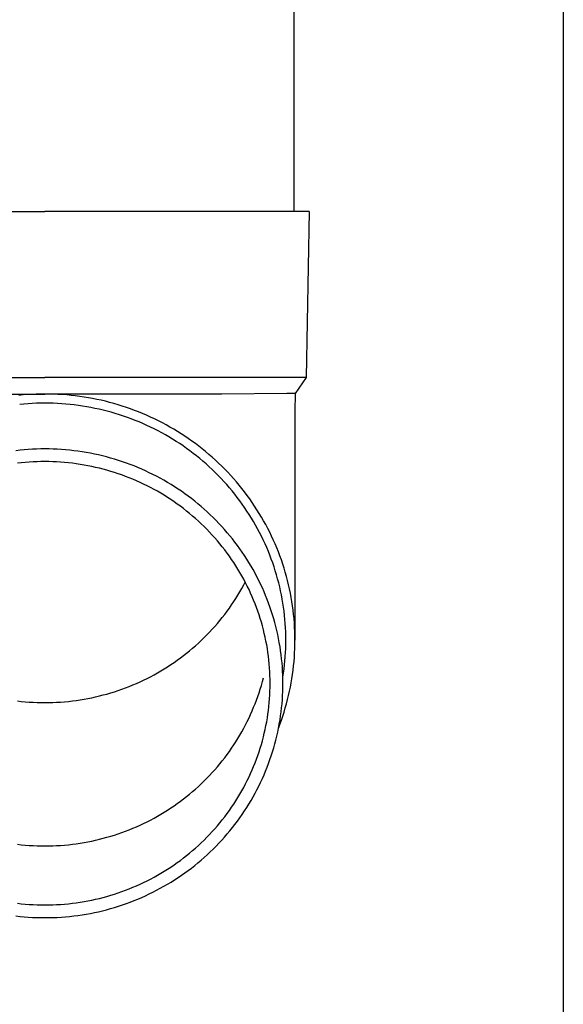
# Model space of a CAD drawing. Units: millimetres. Extents: x 0 to 25230, y 0 to 17820.
# Drawn here: x 5618 to 5684, y 5671 to 5789 of the extents above; entities that cross this region are included whole.
import ezdxf

# ---------------------------------------------------------------- set-up
doc = ezdxf.new("R2010")
doc.units = ezdxf.units.MM
doc.layers.add('YKK_13', color=4, linetype='Continuous', lineweight=30)
doc.layers.add('YKK_A1', color=4, linetype='Continuous', lineweight=30)

msp = doc.modelspace()

# ---------------------------------------------------------------- linework, layer by layer
at = {"layer": 'YKK_13'}
for p, q in [((5651.04, 5851.22), (5651.04, 5766.29)), ((5590.29, 5766.29), (5621.04, 5766.29)), ((5651.79, 5766.29), (5621.04, 5766.29)), ((5652.89, 5766.29), (5651.79, 5766.29)), ((5652.89, 5766.29), (5652.54, 5746.29)), ((5589.54, 5746.29), (5621.04, 5746.29)), ((5652.54, 5746.29), (5621.04, 5746.29)), ((5652.54, 5746.29), (5651.23, 5744.35)), ((5599.69, 5744.29), (5621.04, 5744.29)), ((5618.41, 5744.18), (5617.89, 5744.13)), ((5618.94, 5744.22), (5618.41, 5744.18)), ((5619.46, 5744.25), (5618.94, 5744.22)), ((5619.99, 5744.27), (5619.46, 5744.25)), ((5620.51, 5744.28), (5619.99, 5744.27)), ((5621.04, 5744.29), (5620.51, 5744.28)), ((5621.57, 5744.28), (5621.04, 5744.29)), ((5642.39, 5744.29), (5621.04, 5744.29)), ((5622.09, 5744.27), (5621.57, 5744.28)), ((5622.62, 5744.25), (5622.09, 5744.27)), ((5623.14, 5744.22), (5622.62, 5744.25)), ((5623.67, 5744.18), (5623.14, 5744.22)), ((5624.19, 5744.13), (5623.67, 5744.18)), ((5650.2, 5744.35), (5642.39, 5744.29)), ((5651.23, 5744.35), (5650.2, 5744.35)), ((5651.23, 5744.35), (5651.19, 5742.19)), ((5618.51, 5743.08), (5618, 5743.03)), ((5619.01, 5743.12), (5618.51, 5743.08)), ((5619.52, 5743.15), (5619.01, 5743.12)), ((5620.03, 5743.17), (5619.52, 5743.15)), ((5620.53, 5743.19), (5620.03, 5743.17)), ((5621.04, 5743.19), (5620.53, 5743.19)), ((5621.55, 5743.19), (5621.04, 5743.19)), ((5622.05, 5743.17), (5621.55, 5743.19)), ((5622.56, 5743.15), (5622.05, 5743.17)), ((5623.07, 5743.12), (5622.56, 5743.15)), ((5623.57, 5743.08), (5623.07, 5743.12)), ((5624.08, 5743.03), (5623.57, 5743.08)), ((5624.58, 5742.98), (5624.08, 5743.03)), ((5624.71, 5744.07), (5624.19, 5744.13)), ((5625.08, 5742.91), (5624.58, 5742.98)), ((5625.24, 5744), (5624.71, 5744.07)), ((5625.76, 5743.92), (5625.24, 5744)), ((5626.28, 5743.84), (5625.76, 5743.92)), ((5626.79, 5743.74), (5626.28, 5743.84)), ((5627.31, 5743.64), (5626.79, 5743.74)), ((5627.82, 5743.53), (5627.31, 5743.64)), ((5628.33, 5743.41), (5627.82, 5743.53)), ((5628.84, 5743.28), (5628.33, 5743.41)), ((5629.35, 5743.14), (5628.84, 5743.28)), ((5629.86, 5742.99), (5629.35, 5743.14)), ((5630.36, 5742.84), (5629.86, 5742.99)), ((5625.58, 5742.84), (5625.08, 5742.91)), ((5626.08, 5742.76), (5625.58, 5742.84)), ((5626.58, 5742.66), (5626.08, 5742.76)), ((5627.08, 5742.56), (5626.58, 5742.66)), ((5627.58, 5742.46), (5627.08, 5742.56)), ((5628.07, 5742.34), (5627.58, 5742.46)), ((5628.56, 5742.22), (5628.07, 5742.34)), ((5629.05, 5742.08), (5628.56, 5742.22)), ((5629.53, 5741.94), (5629.05, 5742.08)), ((5630.02, 5741.79), (5629.53, 5741.94)), ((5630.5, 5741.63), (5630.02, 5741.79)), ((5630.86, 5742.67), (5630.36, 5742.84)), ((5631.35, 5742.5), (5630.86, 5742.67)), ((5631.85, 5742.32), (5631.35, 5742.5)), ((5632.33, 5742.13), (5631.85, 5742.32)), ((5632.82, 5741.93), (5632.33, 5742.13)), ((5633.3, 5741.72), (5632.82, 5741.93)), ((5651.19, 5742.19), (5651.19, 5714.6)), ((5630.98, 5741.47), (5630.5, 5741.63)), ((5631.45, 5741.29), (5630.98, 5741.47)), ((5631.92, 5741.11), (5631.45, 5741.29)), ((5632.39, 5740.92), (5631.92, 5741.11)), ((5632.86, 5740.72), (5632.39, 5740.92)), ((5633.32, 5740.51), (5632.86, 5740.72)), ((5633.78, 5741.51), (5633.3, 5741.72)), ((5634.26, 5741.28), (5633.78, 5741.51)), ((5634.73, 5741.05), (5634.26, 5741.28)), ((5635.2, 5740.81), (5634.73, 5741.05)), ((5635.66, 5740.57), (5635.2, 5740.81)), ((5633.78, 5740.3), (5633.32, 5740.51)), ((5634.23, 5740.07), (5633.78, 5740.3)), ((5634.68, 5739.84), (5634.23, 5740.07)), ((5635.12, 5739.6), (5634.68, 5739.84)), ((5635.57, 5739.36), (5635.12, 5739.6)), ((5636.12, 5740.31), (5635.66, 5740.57)), ((5636.57, 5740.05), (5636.12, 5740.31)), ((5637.02, 5739.78), (5636.57, 5740.05)), ((5637.46, 5739.5), (5637.02, 5739.78)), ((5637.9, 5739.21), (5637.46, 5739.5)), ((5636, 5739.11), (5635.57, 5739.36)), ((5636.43, 5738.85), (5636, 5739.11)), ((5636.86, 5738.58), (5636.43, 5738.85)), ((5637.29, 5738.3), (5636.86, 5738.58)), ((5637.7, 5738.02), (5637.29, 5738.3)), ((5638.33, 5738.92), (5637.9, 5739.21)), ((5638.76, 5738.62), (5638.33, 5738.92)), ((5639.19, 5738.31), (5638.76, 5738.62)), ((5639.6, 5738), (5639.19, 5738.31)), ((5618.04, 5737.51), (5617.54, 5737.45)), ((5618.54, 5737.56), (5618.04, 5737.51)), ((5619.04, 5737.6), (5618.54, 5737.56)), ((5619.54, 5737.63), (5619.04, 5737.6)), ((5620.04, 5737.65), (5619.54, 5737.63)), ((5620.54, 5737.66), (5620.04, 5737.65)), ((5621.04, 5737.67), (5620.54, 5737.66)), ((5621.54, 5737.66), (5621.04, 5737.67)), ((5622.04, 5737.65), (5621.54, 5737.66)), ((5622.54, 5737.63), (5622.04, 5737.65)), ((5623.04, 5737.6), (5622.54, 5737.63)), ((5623.54, 5737.56), (5623.04, 5737.6)), ((5624.04, 5737.51), (5623.54, 5737.56)), ((5624.54, 5737.45), (5624.04, 5737.51)), ((5625.03, 5737.39), (5624.54, 5737.45)), ((5625.53, 5737.32), (5625.03, 5737.39)), ((5626.02, 5737.24), (5625.53, 5737.32)), ((5626.52, 5737.15), (5626.02, 5737.24)), ((5627.01, 5737.05), (5626.52, 5737.15)), ((5627.5, 5736.94), (5627.01, 5737.05)), ((5638.12, 5737.73), (5637.7, 5738.02)), ((5638.52, 5737.43), (5638.12, 5737.73)), ((5638.93, 5737.13), (5638.52, 5737.43)), ((5639.32, 5736.82), (5638.93, 5737.13)), ((5640.01, 5737.67), (5639.6, 5738)), ((5640.42, 5737.34), (5640.01, 5737.67)), ((5640.82, 5737.01), (5640.42, 5737.34)), ((5618.2, 5735.98), (5617.73, 5735.93)), ((5618.67, 5736.03), (5618.2, 5735.98)), ((5619.15, 5736.06), (5618.67, 5736.03)), ((5619.62, 5736.09), (5619.15, 5736.06)), ((5620.09, 5736.11), (5619.62, 5736.09)), ((5620.57, 5736.13), (5620.09, 5736.11)), ((5621.04, 5736.13), (5620.57, 5736.13)), ((5621.51, 5736.13), (5621.04, 5736.13)), ((5621.99, 5736.11), (5621.51, 5736.13)), ((5622.46, 5736.09), (5621.99, 5736.11)), ((5622.93, 5736.06), (5622.46, 5736.09)), ((5623.41, 5736.03), (5622.93, 5736.06)), ((5623.88, 5735.98), (5623.41, 5736.03)), ((5624.35, 5735.93), (5623.88, 5735.98)), ((5624.82, 5735.87), (5624.35, 5735.93)), ((5625.29, 5735.8), (5624.82, 5735.87)), ((5627.98, 5736.83), (5627.5, 5736.94)), ((5628.47, 5736.7), (5627.98, 5736.83)), ((5628.95, 5736.57), (5628.47, 5736.7)), ((5629.43, 5736.43), (5628.95, 5736.57)), ((5629.91, 5736.28), (5629.43, 5736.43)), ((5630.38, 5736.12), (5629.91, 5736.28)), ((5630.86, 5735.96), (5630.38, 5736.12)), ((5631.33, 5735.79), (5630.86, 5735.96)), ((5639.71, 5736.5), (5639.32, 5736.82)), ((5640.1, 5736.18), (5639.71, 5736.5)), ((5640.48, 5735.85), (5640.1, 5736.18)), ((5641.21, 5736.66), (5640.82, 5737.01)), ((5641.6, 5736.31), (5641.21, 5736.66)), ((5641.98, 5735.96), (5641.6, 5736.31)), ((5642.36, 5735.59), (5641.98, 5735.96)), ((5625.76, 5735.72), (5625.29, 5735.8)), ((5626.22, 5735.64), (5625.76, 5735.72)), ((5626.69, 5735.55), (5626.22, 5735.64)), ((5627.15, 5735.44), (5626.69, 5735.55)), ((5627.61, 5735.34), (5627.15, 5735.44)), ((5628.07, 5735.22), (5627.61, 5735.34)), ((5628.52, 5735.09), (5628.07, 5735.22)), ((5628.98, 5734.96), (5628.52, 5735.09)), ((5629.43, 5734.82), (5628.98, 5734.96)), ((5629.88, 5734.67), (5629.43, 5734.82)), ((5630.33, 5734.52), (5629.88, 5734.67)), ((5631.79, 5735.61), (5631.33, 5735.79)), ((5632.25, 5735.42), (5631.79, 5735.61)), ((5632.71, 5735.22), (5632.25, 5735.42)), ((5633.17, 5735.02), (5632.71, 5735.22)), ((5633.62, 5734.8), (5633.17, 5735.02)), ((5634.07, 5734.58), (5633.62, 5734.8)), ((5640.85, 5735.51), (5640.48, 5735.85)), ((5641.22, 5735.17), (5640.85, 5735.51)), ((5641.58, 5734.82), (5641.22, 5735.17)), ((5641.94, 5734.46), (5641.58, 5734.82)), ((5642.73, 5735.22), (5642.36, 5735.59)), ((5643.09, 5734.85), (5642.73, 5735.22)), ((5643.45, 5734.47), (5643.09, 5734.85)), ((5630.77, 5734.35), (5630.33, 5734.52)), ((5631.21, 5734.18), (5630.77, 5734.35)), ((5631.65, 5734), (5631.21, 5734.18)), ((5632.08, 5733.82), (5631.65, 5734)), ((5632.51, 5733.62), (5632.08, 5733.82)), ((5632.94, 5733.42), (5632.51, 5733.62)), ((5634.51, 5734.36), (5634.07, 5734.58)), ((5634.95, 5734.12), (5634.51, 5734.36)), ((5635.39, 5733.88), (5634.95, 5734.12)), ((5635.82, 5733.63), (5635.39, 5733.88)), ((5636.25, 5733.37), (5635.82, 5733.63)), ((5642.29, 5734.1), (5641.94, 5734.46)), ((5642.63, 5733.73), (5642.29, 5734.1)), ((5642.96, 5733.36), (5642.63, 5733.73)), ((5643.79, 5734.08), (5643.45, 5734.47)), ((5644.14, 5733.68), (5643.79, 5734.08)), ((5644.47, 5733.28), (5644.14, 5733.68)), ((5633.37, 5733.22), (5632.94, 5733.42)), ((5633.79, 5733), (5633.37, 5733.22)), ((5634.2, 5732.78), (5633.79, 5733)), ((5634.62, 5732.55), (5634.2, 5732.78)), ((5635.02, 5732.31), (5634.62, 5732.55)), ((5635.43, 5732.07), (5635.02, 5732.31)), ((5636.67, 5733.1), (5636.25, 5733.37)), ((5637.09, 5732.83), (5636.67, 5733.1)), ((5637.5, 5732.55), (5637.09, 5732.83)), ((5637.91, 5732.26), (5637.5, 5732.55)), ((5643.29, 5732.98), (5642.96, 5733.36)), ((5643.62, 5732.59), (5643.29, 5732.98)), ((5643.93, 5732.2), (5643.62, 5732.59)), ((5644.8, 5732.88), (5644.47, 5733.28)), ((5645.12, 5732.47), (5644.8, 5732.88)), ((5645.43, 5732.05), (5645.12, 5732.47)), ((5635.83, 5731.82), (5635.43, 5732.07)), ((5636.22, 5731.56), (5635.83, 5731.82)), ((5636.61, 5731.29), (5636.22, 5731.56)), ((5637, 5731.02), (5636.61, 5731.29)), ((5638.31, 5731.97), (5637.91, 5732.26)), ((5638.71, 5731.67), (5638.31, 5731.97)), ((5639.1, 5731.36), (5638.71, 5731.67)), ((5639.49, 5731.05), (5639.1, 5731.36)), ((5644.24, 5731.81), (5643.93, 5732.2)), ((5644.54, 5731.4), (5644.24, 5731.81)), ((5644.84, 5731), (5644.54, 5731.4)), ((5645.74, 5731.63), (5645.43, 5732.05)), ((5646.04, 5731.2), (5645.74, 5731.63)), ((5646.33, 5730.77), (5646.04, 5731.2)), ((5637.38, 5730.75), (5637, 5731.02)), ((5637.76, 5730.46), (5637.38, 5730.75)), ((5638.13, 5730.17), (5637.76, 5730.46)), ((5638.49, 5729.87), (5638.13, 5730.17)), ((5639.87, 5730.73), (5639.49, 5731.05)), ((5640.24, 5730.4), (5639.87, 5730.73)), ((5640.61, 5730.07), (5640.24, 5730.4)), ((5640.98, 5729.73), (5640.61, 5730.07)), ((5645.12, 5730.59), (5644.84, 5731)), ((5645.4, 5730.17), (5645.12, 5730.59)), ((5645.68, 5729.75), (5645.4, 5730.17)), ((5646.61, 5730.33), (5646.33, 5730.77)), ((5646.88, 5729.89), (5646.61, 5730.33)), ((5638.85, 5729.57), (5638.49, 5729.87)), ((5639.21, 5729.26), (5638.85, 5729.57)), ((5639.56, 5728.95), (5639.21, 5729.26)), ((5639.9, 5728.63), (5639.56, 5728.95)), ((5641.33, 5729.38), (5640.98, 5729.73)), ((5641.69, 5729.03), (5641.33, 5729.38)), ((5642.03, 5728.67), (5641.69, 5729.03)), ((5645.94, 5729.32), (5645.68, 5729.75)), ((5646.2, 5728.89), (5645.94, 5729.32)), ((5646.45, 5728.46), (5646.2, 5728.89)), ((5647.15, 5729.44), (5646.88, 5729.89)), ((5647.41, 5728.99), (5647.15, 5729.44)), ((5647.66, 5728.54), (5647.41, 5728.99)), ((5640.24, 5728.3), (5639.9, 5728.63)), ((5640.57, 5727.97), (5640.24, 5728.3)), ((5640.9, 5727.63), (5640.57, 5727.97)), ((5641.22, 5727.28), (5640.9, 5727.63)), ((5642.37, 5728.31), (5642.03, 5728.67)), ((5642.7, 5727.94), (5642.37, 5728.31)), ((5643.03, 5727.56), (5642.7, 5727.94)), ((5643.34, 5727.18), (5643.03, 5727.56)), ((5646.69, 5728.02), (5646.45, 5728.46)), ((5646.92, 5727.58), (5646.69, 5728.02)), ((5647.15, 5727.13), (5646.92, 5727.58)), ((5647.9, 5728.08), (5647.66, 5728.54)), ((5648.14, 5727.61), (5647.9, 5728.08)), ((5648.37, 5727.15), (5648.14, 5727.61)), ((5641.53, 5726.93), (5641.22, 5727.28)), ((5641.84, 5726.58), (5641.53, 5726.93)), ((5642.14, 5726.22), (5641.84, 5726.58)), ((5643.66, 5726.8), (5643.34, 5727.18)), ((5643.96, 5726.41), (5643.66, 5726.8)), ((5644.26, 5726.01), (5643.96, 5726.41)), ((5647.37, 5726.68), (5647.15, 5727.13)), ((5647.58, 5726.23), (5647.37, 5726.68)), ((5648.58, 5726.68), (5648.37, 5727.15)), ((5648.79, 5726.2), (5648.58, 5726.68)), ((5642.43, 5725.85), (5642.14, 5726.22)), ((5642.72, 5725.48), (5642.43, 5725.85)), ((5643.01, 5725.11), (5642.72, 5725.48)), ((5644.55, 5725.61), (5644.26, 5726.01)), ((5644.83, 5725.2), (5644.55, 5725.61)), ((5645.11, 5724.79), (5644.83, 5725.2)), ((5647.78, 5725.77), (5647.58, 5726.23)), ((5647.98, 5725.31), (5647.78, 5725.77)), ((5648.16, 5724.85), (5647.98, 5725.31)), ((5649, 5725.72), (5648.79, 5726.2)), ((5649.19, 5725.24), (5649, 5725.72)), ((5649.37, 5724.75), (5649.19, 5725.24)), ((5643.28, 5724.73), (5643.01, 5725.11)), ((5643.55, 5724.34), (5643.28, 5724.73)), ((5643.81, 5723.95), (5643.55, 5724.34)), ((5645.38, 5724.37), (5645.11, 5724.79)), ((5645.64, 5723.95), (5645.38, 5724.37)), ((5648.34, 5724.38), (5648.16, 5724.85)), ((5648.51, 5723.91), (5648.34, 5724.38)), ((5649.55, 5724.27), (5649.37, 5724.75)), ((5649.71, 5723.77), (5649.55, 5724.27)), ((5644.06, 5723.56), (5643.81, 5723.95)), ((5644.31, 5723.16), (5644.06, 5723.56)), ((5644.55, 5722.76), (5644.31, 5723.16)), ((5645.9, 5723.53), (5645.64, 5723.95)), ((5646.14, 5723.1), (5645.9, 5723.53)), ((5646.38, 5722.66), (5646.14, 5723.1)), ((5648.67, 5723.43), (5648.51, 5723.91)), ((5648.82, 5722.96), (5648.67, 5723.43)), ((5648.97, 5722.48), (5648.82, 5722.96)), ((5649.87, 5723.28), (5649.71, 5723.77)), ((5650.02, 5722.78), (5649.87, 5723.28)), ((5650.16, 5722.28), (5650.02, 5722.78)), ((5644.79, 5722.35), (5644.55, 5722.76)), ((5645.01, 5721.94), (5644.79, 5722.35)), ((5645.23, 5721.53), (5645.01, 5721.94)), ((5645.01, 5721.25), (5645.2, 5721.6)), ((5646.61, 5722.23), (5646.38, 5722.66)), ((5646.84, 5721.78), (5646.61, 5722.23)), ((5647.05, 5721.34), (5646.84, 5721.78)), ((5649.1, 5722), (5648.97, 5722.48)), ((5649.23, 5721.52), (5649.1, 5722)), ((5650.29, 5721.78), (5650.16, 5722.28)), ((5650.42, 5721.28), (5650.29, 5721.78)), ((5644.31, 5720.03), (5644.55, 5720.43)), ((5644.55, 5720.43), (5644.79, 5720.84)), ((5644.79, 5720.84), (5645.01, 5721.25)), ((5645.44, 5721.11), (5645.23, 5721.53)), ((5645.65, 5720.69), (5645.44, 5721.11)), ((5645.84, 5720.27), (5645.65, 5720.69)), ((5647.26, 5720.89), (5647.05, 5721.34)), ((5647.46, 5720.44), (5647.26, 5720.89)), ((5647.65, 5719.98), (5647.46, 5720.44)), ((5649.35, 5721.03), (5649.23, 5721.52)), ((5649.46, 5720.54), (5649.35, 5721.03)), ((5649.56, 5720.05), (5649.46, 5720.54)), ((5650.53, 5720.77), (5650.42, 5721.28)), ((5650.64, 5720.26), (5650.53, 5720.77)), ((5643.55, 5718.85), (5643.81, 5719.24)), ((5643.81, 5719.24), (5644.06, 5719.63)), ((5644.06, 5719.63), (5644.31, 5720.03)), ((5646.03, 5719.84), (5645.84, 5720.27)), ((5646.21, 5719.41), (5646.03, 5719.84)), ((5646.39, 5718.97), (5646.21, 5719.41)), ((5647.83, 5719.52), (5647.65, 5719.98)), ((5648.01, 5719.06), (5647.83, 5719.52)), ((5649.65, 5719.56), (5649.56, 5720.05)), ((5649.73, 5719.07), (5649.65, 5719.56)), ((5650.73, 5719.76), (5650.64, 5720.26)), ((5650.82, 5719.24), (5650.73, 5719.76)), ((5650.9, 5718.73), (5650.82, 5719.24)), ((5642.72, 5717.71), (5643.01, 5718.09)), ((5643.01, 5718.09), (5643.28, 5718.47)), ((5643.28, 5718.47), (5643.55, 5718.85)), ((5646.55, 5718.54), (5646.39, 5718.97)), ((5646.71, 5718.1), (5646.55, 5718.54)), ((5646.86, 5717.65), (5646.71, 5718.1)), ((5648.18, 5718.6), (5648.01, 5719.06)), ((5648.34, 5718.13), (5648.18, 5718.6)), ((5648.49, 5717.66), (5648.34, 5718.13)), ((5649.81, 5718.58), (5649.73, 5719.07)), ((5649.87, 5718.08), (5649.81, 5718.58)), ((5649.93, 5717.59), (5649.87, 5718.08)), ((5650.97, 5718.22), (5650.9, 5718.73)), ((5651.03, 5717.7), (5650.97, 5718.22)), ((5641.84, 5716.62), (5642.14, 5716.98)), ((5642.14, 5716.98), (5642.43, 5717.34)), ((5642.43, 5717.34), (5642.72, 5717.71)), ((5647, 5717.21), (5646.86, 5717.65)), ((5647.14, 5716.76), (5647, 5717.21)), ((5648.63, 5717.18), (5648.49, 5717.66)), ((5648.76, 5716.71), (5648.63, 5717.18)), ((5649.98, 5717.09), (5649.93, 5717.59)), ((5650.02, 5716.59), (5649.98, 5717.09)), ((5651.08, 5717.19), (5651.03, 5717.7)), ((5651.12, 5716.67), (5651.08, 5717.19)), ((5640.9, 5715.57), (5641.22, 5715.91)), ((5641.22, 5715.91), (5641.53, 5716.26)), ((5641.53, 5716.26), (5641.84, 5716.62)), ((5647.27, 5716.31), (5647.14, 5716.76)), ((5647.38, 5715.86), (5647.27, 5716.31)), ((5647.49, 5715.41), (5647.38, 5715.86)), ((5648.89, 5716.23), (5648.76, 5716.71)), ((5649, 5715.75), (5648.89, 5716.23)), ((5649.11, 5715.27), (5649, 5715.75)), ((5650.05, 5716.1), (5650.02, 5716.59)), ((5650.07, 5715.6), (5650.05, 5716.1)), ((5651.15, 5716.15), (5651.12, 5716.67)), ((5651.17, 5715.64), (5651.15, 5716.15)), ((5639.56, 5714.25), (5639.9, 5714.57)), ((5639.9, 5714.57), (5640.24, 5714.9)), ((5640.24, 5714.9), (5640.57, 5715.23)), ((5640.57, 5715.23), (5640.9, 5715.57)), ((5647.6, 5714.95), (5647.49, 5715.41)), ((5647.69, 5714.49), (5647.6, 5714.95)), ((5647.78, 5714.03), (5647.69, 5714.49)), ((5649.21, 5714.79), (5649.11, 5715.27)), ((5649.3, 5714.3), (5649.21, 5714.79)), ((5650.09, 5715.1), (5650.07, 5715.6)), ((5650.09, 5714.6), (5650.09, 5715.1)), ((5650.09, 5714.1), (5650.09, 5714.6)), ((5651.19, 5715.12), (5651.17, 5715.64)), ((5651.19, 5714.6), (5651.19, 5715.12)), ((5651.19, 5714.08), (5651.19, 5714.6)), ((5638.13, 5713.02), (5638.49, 5713.32)), ((5638.49, 5713.32), (5638.85, 5713.62)), ((5638.85, 5713.62), (5639.21, 5713.93)), ((5639.21, 5713.93), (5639.56, 5714.25)), ((5647.86, 5713.57), (5647.78, 5714.03)), ((5647.93, 5713.11), (5647.86, 5713.57)), ((5649.39, 5713.81), (5649.3, 5714.3)), ((5649.46, 5713.33), (5649.39, 5713.81)), ((5649.53, 5712.84), (5649.46, 5713.33)), ((5650.05, 5713.1), (5650.07, 5713.6)), ((5650.07, 5713.6), (5650.09, 5714.1)), ((5651.15, 5713.05), (5651.17, 5713.56)), ((5651.17, 5713.56), (5651.19, 5714.08)), ((5636.61, 5711.9), (5637, 5712.17)), ((5637, 5712.17), (5637.38, 5712.45)), ((5637.38, 5712.45), (5637.76, 5712.73)), ((5637.76, 5712.73), (5638.13, 5713.02)), ((5647.99, 5712.65), (5647.93, 5713.11)), ((5648.04, 5712.19), (5647.99, 5712.65)), ((5648.09, 5711.72), (5648.04, 5712.19)), ((5649.58, 5712.35), (5649.53, 5712.84)), ((5649.63, 5711.85), (5649.58, 5712.35)), ((5649.93, 5711.61), (5649.98, 5712.11)), ((5649.98, 5712.11), (5650.02, 5712.61)), ((5650.02, 5712.61), (5650.05, 5713.1)), ((5651.08, 5712.01), (5651.12, 5712.53)), ((5651.12, 5712.53), (5651.15, 5713.05)), ((5635.02, 5710.88), (5635.43, 5711.13)), ((5635.43, 5711.13), (5635.83, 5711.38)), ((5635.83, 5711.38), (5636.22, 5711.64)), ((5636.22, 5711.64), (5636.61, 5711.9)), ((5648.12, 5711.26), (5648.09, 5711.72)), ((5648.15, 5710.79), (5648.12, 5711.26)), ((5649.67, 5711.36), (5649.63, 5711.85)), ((5649.7, 5710.87), (5649.67, 5711.36)), ((5649.81, 5710.62), (5649.87, 5711.12)), ((5649.87, 5711.12), (5649.93, 5711.61)), ((5650.9, 5710.47), (5650.97, 5710.98)), ((5650.97, 5710.98), (5651.03, 5711.5)), ((5651.03, 5711.5), (5651.08, 5712.01)), ((5632.51, 5709.57), (5632.94, 5709.77)), ((5632.94, 5709.77), (5633.37, 5709.98)), ((5633.37, 5709.98), (5633.79, 5710.19)), ((5633.79, 5710.19), (5634.2, 5710.42)), ((5634.2, 5710.42), (5634.62, 5710.65)), ((5634.62, 5710.65), (5635.02, 5710.88)), ((5647.27, 5709.59), (5647.38, 5710.05)), ((5648.17, 5710.32), (5648.15, 5710.79)), ((5648.19, 5709.86), (5648.17, 5710.32)), ((5648.19, 5709.39), (5648.19, 5709.86)), ((5649.72, 5710.38), (5649.7, 5710.87)), ((5649.74, 5709.88), (5649.72, 5710.38)), ((5649.73, 5710.13), (5649.81, 5710.62)), ((5649.73, 5710.11), (5649.73, 5710.13)), ((5649.74, 5709.39), (5649.74, 5709.88)), ((5650.73, 5709.44), (5650.82, 5709.95)), ((5650.82, 5709.95), (5650.9, 5710.47)), ((5629.88, 5708.52), (5630.33, 5708.68)), ((5630.33, 5708.68), (5630.77, 5708.84)), ((5630.77, 5708.84), (5631.21, 5709.01)), ((5631.21, 5709.01), (5631.65, 5709.19)), ((5631.65, 5709.19), (5632.08, 5709.38)), ((5632.08, 5709.38), (5632.51, 5709.57)), ((5646.86, 5708.25), (5647, 5708.7)), ((5647, 5708.7), (5647.14, 5709.14)), ((5647.14, 5709.14), (5647.27, 5709.59)), ((5648.17, 5708.46), (5648.19, 5708.92)), ((5648.19, 5708.92), (5648.19, 5709.39)), ((5649.72, 5708.4), (5649.74, 5708.9)), ((5649.74, 5708.9), (5649.74, 5709.39)), ((5650.53, 5708.43), (5650.64, 5708.93)), ((5650.64, 5708.93), (5650.73, 5709.44)), ((5624.82, 5707.32), (5625.29, 5707.39)), ((5625.29, 5707.39), (5625.76, 5707.47)), ((5625.76, 5707.47), (5626.22, 5707.56)), ((5626.22, 5707.56), (5626.69, 5707.65)), ((5626.69, 5707.65), (5627.15, 5707.75)), ((5627.15, 5707.75), (5627.61, 5707.86)), ((5627.61, 5707.86), (5628.07, 5707.98)), ((5628.07, 5707.98), (5628.52, 5708.1)), ((5628.52, 5708.1), (5628.98, 5708.23)), ((5628.98, 5708.23), (5629.43, 5708.37)), ((5629.43, 5708.37), (5629.88, 5708.52)), ((5646.39, 5706.93), (5646.55, 5707.37)), ((5646.55, 5707.37), (5646.71, 5707.81)), ((5646.71, 5707.81), (5646.86, 5708.25)), ((5648.09, 5707.06), (5648.12, 5707.52)), ((5648.12, 5707.52), (5648.15, 5707.99)), ((5648.15, 5707.99), (5648.17, 5708.46)), ((5649.63, 5706.93), (5649.67, 5707.42)), ((5649.67, 5707.42), (5649.7, 5707.91)), ((5649.7, 5707.91), (5649.72, 5708.4)), ((5650.16, 5706.92), (5650.29, 5707.42)), ((5650.29, 5707.42), (5650.42, 5707.92)), ((5650.42, 5707.92), (5650.53, 5708.43)), ((5617.73, 5707.26), (5618.2, 5707.21)), ((5618.2, 5707.21), (5618.67, 5707.17)), ((5618.67, 5707.17), (5619.15, 5707.13)), ((5619.15, 5707.13), (5619.62, 5707.1)), ((5619.62, 5707.1), (5620.09, 5707.08)), ((5620.09, 5707.08), (5620.57, 5707.07)), ((5620.57, 5707.07), (5621.04, 5707.06)), ((5621.04, 5707.06), (5621.51, 5707.07)), ((5621.51, 5707.07), (5621.99, 5707.08)), ((5621.99, 5707.08), (5622.46, 5707.1)), ((5622.46, 5707.1), (5622.93, 5707.13)), ((5622.93, 5707.13), (5623.41, 5707.17)), ((5623.41, 5707.17), (5623.88, 5707.21)), ((5623.88, 5707.21), (5624.35, 5707.26)), ((5624.35, 5707.26), (5624.82, 5707.32)), ((5646.03, 5706.07), (5646.21, 5706.5)), ((5646.21, 5706.5), (5646.39, 5706.93)), ((5647.99, 5706.13), (5648.04, 5706.59)), ((5648.04, 5706.59), (5648.09, 5707.06)), ((5649.53, 5705.94), (5649.58, 5706.43)), ((5649.58, 5706.43), (5649.63, 5706.93)), ((5649.87, 5705.92), (5650.02, 5706.42)), ((5650.02, 5706.42), (5650.16, 5706.92)), ((5645.44, 5704.79), (5645.65, 5705.21)), ((5645.65, 5705.21), (5645.84, 5705.64)), ((5645.84, 5705.64), (5646.03, 5706.07)), ((5647.78, 5704.75), (5647.86, 5705.21)), ((5647.86, 5705.21), (5647.93, 5705.67)), ((5647.93, 5705.67), (5647.99, 5706.13)), ((5649.3, 5704.48), (5649.39, 5704.97)), ((5649.39, 5704.97), (5649.46, 5705.45)), ((5649.46, 5705.45), (5649.53, 5705.94)), ((5649.55, 5704.93), (5649.71, 5705.42)), ((5649.71, 5705.42), (5649.87, 5705.92)), ((5644.79, 5703.55), (5645.01, 5703.96)), ((5645.01, 5703.96), (5645.23, 5704.37)), ((5645.23, 5704.37), (5645.44, 5704.79)), ((5647.49, 5703.37), (5647.6, 5703.83)), ((5647.6, 5703.83), (5647.69, 5704.29)), ((5647.69, 5704.29), (5647.78, 5704.75)), ((5649.11, 5703.51), (5649.21, 5703.99)), ((5649.21, 5703.99), (5649.3, 5704.48)), ((5649.23, 5704.06), (5649.37, 5704.44)), ((5649.37, 5704.44), (5649.55, 5704.93)), ((5644.06, 5702.34), (5644.31, 5702.74)), ((5644.31, 5702.74), (5644.55, 5703.14)), ((5644.55, 5703.14), (5644.79, 5703.55)), ((5647.27, 5702.47), (5647.38, 5702.92)), ((5647.38, 5702.92), (5647.49, 5703.37)), ((5648.89, 5702.55), (5649, 5703.03)), ((5649, 5703.03), (5649.11, 5703.51)), ((5643.28, 5701.18), (5643.55, 5701.56)), ((5643.55, 5701.56), (5643.81, 5701.95)), ((5643.81, 5701.95), (5644.06, 5702.34)), ((5646.86, 5701.13), (5647, 5701.57)), ((5647, 5701.57), (5647.14, 5702.02)), ((5647.14, 5702.02), (5647.27, 5702.47)), ((5648.49, 5701.12), (5648.63, 5701.6)), ((5648.63, 5701.6), (5648.76, 5702.07)), ((5648.76, 5702.07), (5648.89, 5702.55)), ((5642.43, 5700.05), (5642.72, 5700.42)), ((5642.72, 5700.42), (5643.01, 5700.8)), ((5643.01, 5700.8), (5643.28, 5701.18)), ((5646.39, 5699.81), (5646.55, 5700.24)), ((5646.55, 5700.24), (5646.71, 5700.68)), ((5646.71, 5700.68), (5646.86, 5701.13)), ((5648.18, 5700.18), (5648.34, 5700.65)), ((5648.34, 5700.65), (5648.49, 5701.12)), ((5641.53, 5698.97), (5641.84, 5699.33)), ((5641.84, 5699.33), (5642.14, 5699.69)), ((5642.14, 5699.69), (5642.43, 5700.05)), ((5646.03, 5698.94), (5646.21, 5699.37)), ((5646.21, 5699.37), (5646.39, 5699.81)), ((5647.65, 5698.8), (5647.83, 5699.26)), ((5647.83, 5699.26), (5648.01, 5699.72)), ((5648.01, 5699.72), (5648.18, 5700.18)), ((5640.24, 5697.61), (5640.57, 5697.94)), ((5640.57, 5697.94), (5640.9, 5698.28)), ((5640.9, 5698.28), (5641.22, 5698.62)), ((5641.22, 5698.62), (5641.53, 5698.97)), ((5645.44, 5697.67), (5645.65, 5698.09)), ((5645.65, 5698.09), (5645.84, 5698.51)), ((5645.84, 5698.51), (5646.03, 5698.94)), ((5647.05, 5697.44), (5647.26, 5697.89)), ((5647.26, 5697.89), (5647.46, 5698.34)), ((5647.46, 5698.34), (5647.65, 5698.8)), ((5639.21, 5696.64), (5639.56, 5696.96)), ((5639.56, 5696.96), (5639.9, 5697.28)), ((5639.9, 5697.28), (5640.24, 5697.61)), ((5644.79, 5696.43), (5645.01, 5696.84)), ((5645.01, 5696.84), (5645.23, 5697.25)), ((5645.23, 5697.25), (5645.44, 5697.67)), ((5646.61, 5696.55), (5646.84, 5697)), ((5646.84, 5697), (5647.05, 5697.44)), ((5637.76, 5695.44), (5638.13, 5695.73)), ((5638.13, 5695.73), (5638.49, 5696.03)), ((5638.49, 5696.03), (5638.85, 5696.33)), ((5638.85, 5696.33), (5639.21, 5696.64)), ((5644.06, 5695.22), (5644.31, 5695.62)), ((5644.31, 5695.62), (5644.55, 5696.02)), ((5644.55, 5696.02), (5644.79, 5696.43)), ((5645.9, 5695.25), (5646.14, 5695.68)), ((5646.14, 5695.68), (5646.38, 5696.12)), ((5646.38, 5696.12), (5646.61, 5696.55)), ((5635.83, 5694.09), (5636.22, 5694.35)), ((5636.22, 5694.35), (5636.61, 5694.61)), ((5636.61, 5694.61), (5637, 5694.88)), ((5637, 5694.88), (5637.38, 5695.16)), ((5637.38, 5695.16), (5637.76, 5695.44)), ((5643.28, 5694.05), (5643.55, 5694.44)), ((5643.55, 5694.44), (5643.81, 5694.83)), ((5643.81, 5694.83), (5644.06, 5695.22)), ((5645.11, 5693.99), (5645.38, 5694.41)), ((5645.38, 5694.41), (5645.64, 5694.83)), ((5645.64, 5694.83), (5645.9, 5695.25)), ((5633.79, 5692.9), (5634.2, 5693.13)), ((5634.2, 5693.13), (5634.62, 5693.36)), ((5634.62, 5693.36), (5635.02, 5693.59)), ((5635.02, 5693.59), (5635.43, 5693.84)), ((5635.43, 5693.84), (5635.83, 5694.09)), ((5642.43, 5692.93), (5642.72, 5693.3)), ((5642.72, 5693.3), (5643.01, 5693.67)), ((5643.01, 5693.67), (5643.28, 5694.05)), ((5644.26, 5692.77), (5644.55, 5693.17)), ((5644.55, 5693.17), (5644.83, 5693.58)), ((5644.83, 5693.58), (5645.11, 5693.99)), ((5631.65, 5691.9), (5632.08, 5692.09)), ((5632.08, 5692.09), (5632.51, 5692.28)), ((5632.51, 5692.28), (5632.94, 5692.48)), ((5632.94, 5692.48), (5633.37, 5692.69)), ((5633.37, 5692.69), (5633.79, 5692.9)), ((5641.53, 5691.85), (5641.84, 5692.2)), ((5641.84, 5692.2), (5642.14, 5692.56)), ((5642.14, 5692.56), (5642.43, 5692.93)), ((5643.34, 5691.6), (5643.66, 5691.98)), ((5643.66, 5691.98), (5643.96, 5692.37)), ((5643.96, 5692.37), (5644.26, 5692.77)), ((5628.07, 5690.69), (5628.52, 5690.81)), ((5628.52, 5690.81), (5628.98, 5690.94)), ((5628.98, 5690.94), (5629.43, 5691.08)), ((5629.43, 5691.08), (5629.88, 5691.23)), ((5629.88, 5691.23), (5630.33, 5691.39)), ((5630.33, 5691.39), (5630.77, 5691.55)), ((5630.77, 5691.55), (5631.21, 5691.72)), ((5631.21, 5691.72), (5631.65, 5691.9)), ((5640.24, 5690.48), (5640.57, 5690.81)), ((5640.57, 5690.81), (5640.9, 5691.15)), ((5640.9, 5691.15), (5641.22, 5691.5)), ((5641.22, 5691.5), (5641.53, 5691.85)), ((5642.37, 5690.47), (5642.7, 5690.84)), ((5642.7, 5690.84), (5643.03, 5691.22)), ((5643.03, 5691.22), (5643.34, 5691.6)), ((5617.73, 5689.97), (5618.2, 5689.92)), ((5618.2, 5689.92), (5618.67, 5689.88)), ((5618.67, 5689.88), (5619.15, 5689.84)), ((5619.15, 5689.84), (5619.62, 5689.81)), ((5619.62, 5689.81), (5620.09, 5689.79)), ((5620.09, 5689.79), (5620.57, 5689.78)), ((5620.57, 5689.78), (5621.04, 5689.77)), ((5621.04, 5689.77), (5621.51, 5689.78)), ((5621.51, 5689.78), (5621.99, 5689.79)), ((5621.99, 5689.79), (5622.46, 5689.81)), ((5622.46, 5689.81), (5622.93, 5689.84)), ((5622.93, 5689.84), (5623.41, 5689.88)), ((5623.41, 5689.88), (5623.88, 5689.92)), ((5623.88, 5689.92), (5624.35, 5689.97)), ((5624.35, 5689.97), (5624.82, 5690.03)), ((5624.82, 5690.03), (5625.29, 5690.1)), ((5625.29, 5690.1), (5625.76, 5690.18)), ((5625.76, 5690.18), (5626.22, 5690.27)), ((5626.22, 5690.27), (5626.69, 5690.36)), ((5626.69, 5690.36), (5627.15, 5690.46)), ((5627.15, 5690.46), (5627.61, 5690.57)), ((5627.61, 5690.57), (5628.07, 5690.69)), ((5639.21, 5689.52), (5639.56, 5689.83)), ((5639.56, 5689.83), (5639.9, 5690.15)), ((5639.9, 5690.15), (5640.24, 5690.48)), ((5641.33, 5689.4), (5641.69, 5689.75)), ((5641.69, 5689.75), (5642.03, 5690.11)), ((5642.03, 5690.11), (5642.37, 5690.47)), ((5637.76, 5688.32), (5638.13, 5688.61)), ((5638.13, 5688.61), (5638.49, 5688.91)), ((5638.49, 5688.91), (5638.85, 5689.21)), ((5638.85, 5689.21), (5639.21, 5689.52)), ((5639.87, 5688.05), (5640.24, 5688.38)), ((5640.24, 5688.38), (5640.61, 5688.71)), ((5640.61, 5688.71), (5640.98, 5689.05)), ((5640.98, 5689.05), (5641.33, 5689.4)), ((5635.83, 5686.96), (5636.22, 5687.22)), ((5636.22, 5687.22), (5636.61, 5687.49)), ((5636.61, 5687.49), (5637, 5687.76)), ((5637, 5687.76), (5637.38, 5688.03)), ((5637.38, 5688.03), (5637.76, 5688.32)), ((5638.71, 5687.11), (5639.1, 5687.42)), ((5639.1, 5687.42), (5639.49, 5687.73)), ((5639.49, 5687.73), (5639.87, 5688.05)), ((5633.79, 5685.78), (5634.2, 5686)), ((5634.2, 5686), (5634.62, 5686.23)), ((5634.62, 5686.23), (5635.02, 5686.47)), ((5635.02, 5686.47), (5635.43, 5686.71)), ((5635.43, 5686.71), (5635.83, 5686.96)), ((5637.09, 5685.95), (5637.5, 5686.23)), ((5637.5, 5686.23), (5637.91, 5686.52)), ((5637.91, 5686.52), (5638.31, 5686.81)), ((5638.31, 5686.81), (5638.71, 5687.11)), ((5631.21, 5684.6), (5631.65, 5684.78)), ((5631.65, 5684.78), (5632.08, 5684.96)), ((5632.08, 5684.96), (5632.51, 5685.16)), ((5632.51, 5685.16), (5632.94, 5685.36)), ((5632.94, 5685.36), (5633.37, 5685.56)), ((5633.37, 5685.56), (5633.79, 5685.78)), ((5634.95, 5684.66), (5635.39, 5684.9)), ((5635.39, 5684.9), (5635.82, 5685.15)), ((5635.82, 5685.15), (5636.25, 5685.41)), ((5636.25, 5685.41), (5636.67, 5685.68)), ((5636.67, 5685.68), (5637.09, 5685.95)), ((5628.07, 5683.56), (5628.52, 5683.69)), ((5628.52, 5683.69), (5628.98, 5683.82)), ((5628.98, 5683.82), (5629.43, 5683.96)), ((5629.43, 5683.96), (5629.88, 5684.11)), ((5629.88, 5684.11), (5630.33, 5684.26)), ((5630.33, 5684.26), (5630.77, 5684.43)), ((5630.77, 5684.43), (5631.21, 5684.6)), ((5632.71, 5683.56), (5633.17, 5683.76)), ((5633.17, 5683.76), (5633.62, 5683.98)), ((5633.62, 5683.98), (5634.07, 5684.2)), ((5634.07, 5684.2), (5634.51, 5684.42)), ((5634.51, 5684.42), (5634.95, 5684.66)), ((5617.73, 5682.85), (5618.2, 5682.8)), ((5618.2, 5682.8), (5618.67, 5682.75)), ((5618.67, 5682.75), (5619.15, 5682.72)), ((5619.15, 5682.72), (5619.62, 5682.69)), ((5619.62, 5682.69), (5620.09, 5682.67)), ((5620.09, 5682.67), (5620.57, 5682.65)), ((5620.57, 5682.65), (5621.04, 5682.65)), ((5621.04, 5682.65), (5621.51, 5682.65)), ((5621.51, 5682.65), (5621.99, 5682.67)), ((5621.99, 5682.67), (5622.46, 5682.69)), ((5622.46, 5682.69), (5622.93, 5682.72)), ((5622.93, 5682.72), (5623.41, 5682.75)), ((5623.41, 5682.75), (5623.88, 5682.8)), ((5623.88, 5682.8), (5624.35, 5682.85)), ((5624.35, 5682.85), (5624.82, 5682.91)), ((5624.82, 5682.91), (5625.29, 5682.98)), ((5625.29, 5682.98), (5625.76, 5683.06)), ((5625.76, 5683.06), (5626.22, 5683.14)), ((5626.22, 5683.14), (5626.69, 5683.23)), ((5626.69, 5683.23), (5627.15, 5683.34)), ((5627.15, 5683.34), (5627.61, 5683.44)), ((5627.61, 5683.44), (5628.07, 5683.56)), ((5629.43, 5682.35), (5629.91, 5682.5)), ((5629.91, 5682.5), (5630.38, 5682.66)), ((5630.38, 5682.66), (5630.86, 5682.82)), ((5630.86, 5682.82), (5631.33, 5682.99)), ((5631.33, 5682.99), (5631.79, 5683.17)), ((5631.79, 5683.17), (5632.25, 5683.36)), ((5632.25, 5683.36), (5632.71, 5683.56)), ((5617.54, 5681.33), (5618.04, 5681.27)), ((5618.04, 5681.27), (5618.54, 5681.22)), ((5618.54, 5681.22), (5619.04, 5681.18)), ((5623.04, 5681.18), (5623.54, 5681.22)), ((5623.54, 5681.22), (5624.04, 5681.27)), ((5624.04, 5681.27), (5624.54, 5681.33)), ((5624.54, 5681.33), (5625.03, 5681.39)), ((5625.03, 5681.39), (5625.53, 5681.46)), ((5625.53, 5681.46), (5626.02, 5681.54)), ((5626.02, 5681.54), (5626.52, 5681.63)), ((5626.52, 5681.63), (5627.01, 5681.73)), ((5627.01, 5681.73), (5627.5, 5681.84)), ((5627.5, 5681.84), (5627.98, 5681.95)), ((5627.98, 5681.95), (5628.47, 5682.08)), ((5628.47, 5682.08), (5628.95, 5682.21)), ((5628.95, 5682.21), (5629.43, 5682.35)), ((5619.04, 5681.18), (5619.54, 5681.15)), ((5619.54, 5681.15), (5620.04, 5681.13)), ((5620.04, 5681.13), (5620.54, 5681.12)), ((5620.54, 5681.12), (5621.04, 5681.12)), ((5621.04, 5681.12), (5621.54, 5681.12)), ((5621.54, 5681.12), (5622.04, 5681.13)), ((5622.04, 5681.13), (5622.54, 5681.15)), ((5622.54, 5681.15), (5623.04, 5681.18))]:
    msp.add_line(p, q, dxfattribs=at)
at = {"layer": 'YKK_A1'}
msp.add_line((5683.54, 8015.22), (5683.54, 5160.22), dxfattribs=at)

doc.saveas('drawing.dxf')
